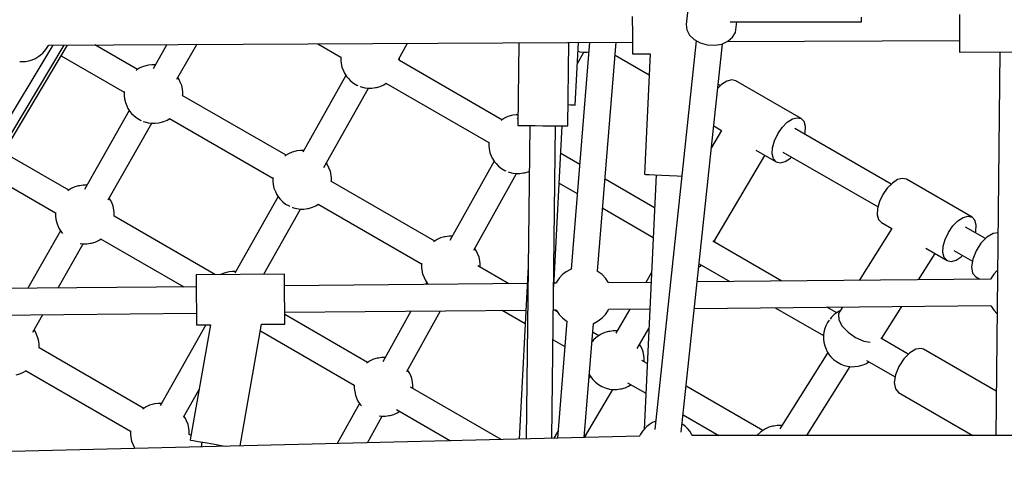
# Model space of a CAD drawing. Units: millimetres. Extents: x 146 to 19693, y -3384 to 19137.
# Drawn here: x 8156 to 8825, y 7064 to 7362 of the extents above; entities that cross this region are included whole.
import ezdxf

# ---------------------------------------------------------------- set-up
doc = ezdxf.new("R2010")
doc.units = ezdxf.units.MM
doc.layers.add('PV-F2E3A', color=7, linetype='Continuous')

# ---------------------------------------------------------------- blocks, each defined once
blk = doc.blocks.new('*U2')
at = {"layer": 'PV-F2E3A'}
for p, q in [((-22017.43, 31497.98), (-22021.79, 31457.02)), ((-22058.39, 31462.49), (-22058.37, 31458.39)), ((-21902.71, 31459.52), (-21902.71, 31461.94)), ((-21902.71, 31458.69), (-21902.71, 31459.52)), ((-21836.12, 31463.67), (-21836.09, 31459.57)), ((-21836.09, 31459.57), (-21836.07, 31455.17)), ((-22058.37, 31458.39), (-22058.35, 31453.99)), ((-22058.35, 31453.99), (-22058.33, 31449.59)), ((-22021.79, 31457.02), (-22021.43, 31453.32)), ((-22021.43, 31453.32), (-22019.59, 31449.78)), ((-21991.91, 31458.7), (-21902.71, 31458.69)), ((-21988.37, 31451.61), (-21987.98, 31453.42)), ((-21987.98, 31453.42), (-21987.42, 31458.7)), ((-21836.07, 31455.17), (-21836.05, 31450.77)), ((-22058.33, 31449.59), (-22058.3, 31445.49)), ((-22058.3, 31445.49), (-22058.29, 31441.97)), ((-22014.93, 31445.89), (-22043.06, 31181.67)), ((-22019.59, 31449.78), (-22016.45, 31446.73)), ((-22016.45, 31446.73), (-22012.28, 31444.43)), ((-21997.57, 31443.67), (-21993.39, 31445.54)), ((-21993.84, 31445.33), (-21836.02, 31446.17)), ((-21993.39, 31445.54), (-21990.22, 31448.26)), ((-21990.22, 31448.26), (-21988.37, 31451.61)), ((-21836.05, 31450.77), (-21836.03, 31446.67)), ((-21836.03, 31446.67), (-21836.01, 31443.15)), ((-22620.84, 31163.21), (-22451.81, 31442.91)), ((-22611.35, 31163.44), (-22444.5, 31442.95)), ((-22540.07, 31278.48), (-22442.26, 31442.96)), ((-22459.02, 31437.4), (-22456.84, 31439.88)), ((-22456.84, 31439.88), (-22455.1, 31442.69)), ((-22455.1, 31442.69), (-22455.02, 31442.89)), ((-22455.02, 31442.89), (-22058.3, 31444.99)), ((-22394.62, 31426.34), (-22423.58, 31443.06)), ((-22374.64, 31443.32), (-22384.06, 31426.77)), ((-22367.87, 31419.72), (-22354.38, 31443.43)), ((-22272.14, 31443.86), (-22256.44, 31434.8)), ((-22217.25, 31433.24), (-22211.1, 31444.18)), ((-22135.56, 31444.58), (-22136.22, 31388.35)), ((-22102.22, 31387.96), (-22101.56, 31444.76)), ((-22087.4, 31444.84), (-22099.91, 31290.6)), ((-22097.19, 31402.21), (-22094.93, 31444.8)), ((-22095.25, 31438.79), (-22094, 31438.48)), ((-22081.97, 31289.16), (-22069.33, 31444.94)), ((-22058.29, 31441.97), (-22058.27, 31439.27)), ((-22058.27, 31439.27), (-22058.26, 31437.57)), ((-22025.16, 31179.77), (-21997.04, 31443.91)), ((-22012.28, 31444.43), (-22007.46, 31443.1)), ((-22007.46, 31443.1), (-22002.4, 31442.83)), ((-22002.4, 31442.83), (-21997.57, 31443.67)), ((-21836.01, 31443.15), (-21835.99, 31440.45)), ((-21835.99, 31440.45), (-21835.98, 31438.75)), ((-21835.98, 31438.75), (-21835.98, 31438.17)), ((-22470.79, 31431.91), (-22467.55, 31432.53)), ((-22467.55, 31432.53), (-22464.45, 31433.67)), ((-22464.45, 31433.67), (-22461.58, 31435.31)), ((-22461.58, 31435.31), (-22459.02, 31437.4)), ((-22446.58, 31435.7), (-22403.59, 31410.88)), ((-22256.44, 31434.96), (-22256.48, 31432.47)), ((-22256.48, 31432.47), (-22256.19, 31430.4)), ((-22146.97, 31392.24), (-22216.65, 31432.47)), ((-22216.61, 31432.45), (-22216.58, 31434.42)), ((-22095.7, 31430.46), (-22091.42, 31438.18)), ((-22094, 31438.48), (-22091.59, 31438.18)), ((-22091.59, 31438.18), (-22089.17, 31438.19)), ((-22089.17, 31438.19), (-22087.92, 31438.36)), ((-22070.05, 31436.06), (-22046.87, 31422.68)), ((-22058.26, 31437.57), (-22058.26, 31436.99)), ((-22058.26, 31436.99), (-22046.19, 31437.06)), ((-22046.19, 31437.06), (-22050.11, 31355.08)), ((-21835.98, 31438.17), (-21775.98, 31438.49)), ((-21808.56, 31438.32), (-21811.38, 31177.58)), ((-22474.66, 31431.91), (-22474.1, 31431.83)), ((-22474.1, 31431.83), (-22470.79, 31431.91)), ((-22394.97, 31426.11), (-22395.49, 31425.75)), ((-22392.92, 31427.43), (-22394.97, 31426.11)), ((-22390.6, 31428.46), (-22392.92, 31427.43)), ((-22388.06, 31429.16), (-22390.6, 31428.46)), ((-22387.22, 31429.3), (-22388.06, 31429.16)), ((-22384.87, 31429.63), (-22387.22, 31429.3)), ((-22382.45, 31429.64), (-22384.87, 31429.63)), ((-22382.43, 31429.64), (-22382.45, 31429.64)), ((-22256.19, 31430.4), (-22255.7, 31427.94)), ((-22255.7, 31427.94), (-22254.7, 31425.55)), ((-22254.7, 31425.55), (-22253.96, 31423.84)), ((-22366.25, 31419.49), (-22367.19, 31420.92)), ((-22365.51, 31417.78), (-22366.25, 31419.49)), ((-22252.94, 31422.28), (-22282.2, 31370.14)), ((-22253.96, 31423.84), (-22252.56, 31421.7)), ((-22252.56, 31421.7), (-22251.46, 31420.44)), ((-22251.46, 31420.44), (-22249.79, 31418.66)), ((-22249.79, 31418.66), (-22247.79, 31417.1)), ((-21990.86, 31419.34), (-21994.18, 31418.46)), ((-21988.11, 31418.71), (-21990.86, 31419.34)), ((-21943.54, 31392.97), (-21988.11, 31418.71)), ((-22364.5, 31415.38), (-22365.51, 31417.78)), ((-22364.01, 31412.92), (-22364.5, 31415.38)), ((-22363.73, 31410.85), (-22364.01, 31412.92)), ((-22267.93, 31359.8), (-22237.68, 31413.69)), ((-22247.79, 31417.1), (-22245.5, 31415.8)), ((-22245.5, 31415.8), (-22244.9, 31415.54)), ((-22243.29, 31414.89), (-22242.51, 31414.58)), ((-22242.51, 31414.58), (-22240.17, 31413.98)), ((-22240.17, 31413.98), (-22237.76, 31413.69)), ((-22237.76, 31413.69), (-22235.34, 31413.7)), ((-22235.34, 31413.7), (-22232.98, 31414.02)), ((-22232.98, 31414.02), (-22232.14, 31414.16)), ((-22232.14, 31414.16), (-22229.61, 31414.87)), ((-22229.61, 31414.87), (-22227.28, 31415.9)), ((-22227.28, 31415.9), (-22225.59, 31416.99)), ((-22225.91, 31417.17), (-22155.95, 31376.78)), ((-21997.73, 31416.17), (-22000.27, 31413.61)), ((-21998.5, 31415.4), (-21999.98, 31416.26)), ((-21994.18, 31418.46), (-21997.73, 31416.17)), ((-22403.59, 31411.08), (-22403.63, 31408.55)), ((-22403.63, 31408.55), (-22403.34, 31406.48)), ((-22403.56, 31411.32), (-22403.59, 31411.08)), ((-22403.34, 31406.48), (-22402.85, 31404.02)), ((-22293.63, 31368.03), (-22364.17, 31408.76)), ((-22363.76, 31408.52), (-22363.73, 31410.85)), ((-22402.85, 31404.02), (-22401.85, 31401.63)), ((-22401.85, 31401.63), (-22401.11, 31399.92)), ((-22401.11, 31399.92), (-22399.71, 31397.78)), ((-22102.05, 31402.47), (-22100.44, 31402.38)), ((-22100.44, 31402.38), (-22098.03, 31402.26)), ((-22098.03, 31402.26), (-22097.19, 31402.21)), ((-22400.17, 31398.48), (-22430.72, 31344.83)), ((-22399.71, 31397.78), (-22398.61, 31396.52)), ((-22398.61, 31396.52), (-22396.94, 31394.74)), ((-22396.94, 31394.74), (-22394.94, 31393.18)), ((-22394.94, 31393.18), (-22392.64, 31391.88)), ((-22392.64, 31391.88), (-22392.07, 31391.63)), ((-22376.76, 31390.95), (-22374.43, 31391.98)), ((-22374.43, 31391.98), (-22372.74, 31393.07)), ((-22372.79, 31393.1), (-22302.6, 31352.57)), ((-22147.33, 31392.01), (-22147.7, 31391.75)), ((-22145.28, 31393.33), (-22147.33, 31392.01)), ((-22142.95, 31394.36), (-22145.28, 31393.33)), ((-22140.42, 31395.07), (-22142.95, 31394.36)), ((-22139.58, 31395.2), (-22140.42, 31395.07)), ((-22137.22, 31395.53), (-22139.58, 31395.2)), ((-22136.13, 31395.53), (-22137.22, 31395.53)), ((-22136.16, 31393.4), (-22136.61, 31392.59)), ((-21953.16, 31390.44), (-21949.61, 31392.73)), ((-21949.61, 31392.73), (-21946.29, 31393.6)), ((-21946.29, 31393.6), (-21943.54, 31392.97)), ((-21941.61, 31390.9), (-21943.54, 31392.97)), ((-22414.52, 31337.78), (-22384.92, 31389.77)), ((-22390.69, 31391.07), (-22389.66, 31390.66)), ((-22389.66, 31390.66), (-22387.32, 31390.06)), ((-22387.32, 31390.06), (-22384.9, 31389.77)), ((-22384.9, 31389.77), (-22382.49, 31389.78)), ((-22382.49, 31389.78), (-22380.13, 31390.1)), ((-22380.13, 31390.1), (-22379.29, 31390.24)), ((-22379.29, 31390.24), (-22376.76, 31390.95)), ((-22136.22, 31388.35), (-22135.39, 31388.34)), ((-22135.39, 31388.34), (-22132.97, 31388.32)), ((-22132.97, 31388.32), (-22129.21, 31388.27)), ((-22127.94, 31388.26), (-22130.42, 31175.22)), ((-22129.21, 31388.27), (-22124.47, 31388.22)), ((-22124.47, 31388.22), (-22119.22, 31388.16)), ((-22119.22, 31388.16), (-22113.97, 31388.09)), ((-22113.97, 31388.09), (-22109.23, 31388.04)), ((-22112.96, 31175.65), (-22110.49, 31388.05)), ((-22111.76, 31278.66), (-22105.96, 31388)), ((-22109.23, 31388.04), (-22105.47, 31388)), ((-22105.47, 31388), (-22103.05, 31387.97)), ((-22103.05, 31387.97), (-22102.22, 31387.96)), ((-22002.99, 31388.04), (-21997.69, 31384.98)), ((-21959.6, 31382.62), (-21956.61, 31386.95)), ((-21956.61, 31386.95), (-21953.16, 31390.44)), ((-21882.46, 31348.4), (-21948.03, 31386.26)), ((-21940.71, 31387.59), (-21941.61, 31390.9)), ((-21940.92, 31383.37), (-21940.71, 31387.59)), ((-21997.68, 31384.99), (-22004.55, 31373.35)), ((-21961.86, 31377.86), (-21959.6, 31382.62)), ((-21941.21, 31382.32), (-21940.92, 31383.37)), ((-22155.95, 31376.94), (-22155.98, 31374.45)), ((-22155.98, 31374.45), (-22155.7, 31372.38)), ((-22155.7, 31372.38), (-22155.21, 31369.92)), ((-21963.36, 31368.91), (-21963.15, 31373.13)), ((-21963.15, 31373.13), (-21961.86, 31377.86)), ((-22441.27, 31344.39), (-22485.64, 31370.01)), ((-22293.99, 31367.8), (-22294.5, 31367.44)), ((-22291.94, 31369.12), (-22293.99, 31367.8)), ((-22289.61, 31370.15), (-22291.94, 31369.12)), ((-22287.07, 31370.86), (-22289.61, 31370.15)), ((-22286.24, 31371), (-22287.07, 31370.86)), ((-22283.88, 31371.32), (-22286.24, 31371)), ((-22281.54, 31371.33), (-22283.88, 31371.32)), ((-22155.21, 31369.92), (-22154.21, 31367.53)), ((-22154.21, 31367.53), (-22153.47, 31365.82)), ((-22153.47, 31365.82), (-22152.06, 31363.68)), ((-22094.14, 31361.75), (-22106.96, 31369.15)), ((-22002.98, 31309.12), (-21968.24, 31367.98)), ((-21974.5, 31371.59), (-21960.54, 31363.53)), ((-21962.46, 31365.6), (-21963.36, 31368.91)), ((-21960.54, 31363.53), (-21962.46, 31365.6)), ((-21956.05, 31370.24), (-21891.4, 31332.92)), ((-21954.46, 31363.77), (-21950.91, 31366.06)), ((-21950.91, 31366.06), (-21950.15, 31366.84)), ((-22265.26, 31361.18), (-22266.28, 31362.74)), ((-22264.52, 31359.47), (-22265.26, 31361.18)), ((-22263.52, 31357.08), (-22264.52, 31359.47)), ((-22152.36, 31364.13), (-22182.27, 31310.08)), ((-22152.06, 31363.68), (-22150.97, 31362.42)), ((-22150.97, 31362.42), (-22149.3, 31360.64)), ((-22149.3, 31360.64), (-22147.29, 31359.08)), ((-22147.29, 31359.08), (-22145, 31357.78)), ((-21960.54, 31363.53), (-21957.78, 31362.9)), ((-21957.78, 31362.9), (-21954.46, 31363.77)), ((-22494.77, 31354.64), (-22450.25, 31328.94)), ((-22302.6, 31352.78), (-22302.64, 31350.24)), ((-22302.57, 31353.01), (-22302.6, 31352.78)), ((-22263.03, 31354.62), (-22263.52, 31357.08)), ((-22262.74, 31352.55), (-22263.03, 31354.62)), ((-22262.77, 31350.22), (-22262.74, 31352.55)), ((-22166, 31303.43), (-22137.09, 31355.67)), ((-22145, 31357.78), (-22144.42, 31357.53)), ((-22142.76, 31356.86), (-22142.01, 31356.56)), ((-22142.01, 31356.56), (-22139.67, 31355.96)), ((-22139.67, 31355.96), (-22137.26, 31355.67)), ((-22137.26, 31355.67), (-22134.84, 31355.68)), ((-22134.84, 31355.68), (-22132.49, 31356)), ((-22132.49, 31356), (-22131.65, 31356.14)), ((-22131.65, 31356.14), (-22129.11, 31356.85)), ((-22129.11, 31356.85), (-22128.31, 31357.2)), ((-22043.19, 31332.33), (-22076.89, 31351.79)), ((-22042.12, 31354.7), (-22050.4, 31181.68)), ((-22050.11, 31355.08), (-22049.28, 31355.04)), ((-22049.28, 31355.04), (-22046.87, 31354.92)), ((-22046.87, 31354.92), (-22043.11, 31354.74)), ((-22043.11, 31354.74), (-22038.38, 31354.52)), ((-22038.38, 31354.52), (-22033.13, 31354.27)), ((-22033.13, 31354.27), (-22027.88, 31354.02)), ((-22027.88, 31354.02), (-22024.73, 31353.86)), ((-21874.82, 31352.34), (-21878.14, 31351.47)), ((-21872.07, 31351.71), (-21874.82, 31352.34)), ((-21827.49, 31325.97), (-21872.07, 31351.71)), ((-22439.58, 31345.49), (-22441.63, 31344.16)), ((-22437.25, 31346.51), (-22439.58, 31345.49)), ((-22434.72, 31347.22), (-22437.25, 31346.51)), ((-22433.88, 31347.36), (-22434.72, 31347.22)), ((-22431.52, 31347.68), (-22433.88, 31347.36)), ((-22429.1, 31347.69), (-22431.52, 31347.68)), ((-22429.08, 31347.69), (-22429.1, 31347.69)), ((-22302.64, 31350.24), (-22302.35, 31348.18)), ((-22302.35, 31348.18), (-22301.86, 31345.71)), ((-22301.86, 31345.71), (-22300.86, 31343.32)), ((-22192.64, 31309.73), (-22263.18, 31350.45)), ((-22108.03, 31349.1), (-22095.74, 31342.01)), ((-21885.14, 31345.69), (-21888.13, 31341.36)), ((-21881.69, 31349.17), (-21885.14, 31345.69)), ((-21878.14, 31351.47), (-21881.69, 31349.17)), ((-22441.63, 31344.16), (-22442.01, 31343.9)), ((-22412.9, 31337.54), (-22413.84, 31338.98)), ((-22299.1, 31340.05), (-22328.36, 31287.92)), ((-22300.86, 31343.32), (-22300.12, 31341.61)), ((-22300.12, 31341.61), (-22298.72, 31339.48)), ((-22298.72, 31339.48), (-22297.62, 31338.22)), ((-21888.13, 31341.36), (-21890.39, 31336.59)), ((-22412.16, 31335.83), (-22412.9, 31337.54)), ((-22411.16, 31333.44), (-22412.16, 31335.83)), ((-22410.67, 31330.98), (-22411.16, 31333.44)), ((-22297.62, 31338.22), (-22295.95, 31336.44)), ((-22295.95, 31336.44), (-22293.95, 31334.87)), ((-22293.95, 31334.87), (-22291.66, 31333.57)), ((-22291.66, 31333.57), (-22291.06, 31333.31)), ((-22289.45, 31332.66), (-22288.67, 31332.35)), ((-22288.67, 31332.35), (-22286.33, 31331.76)), ((-22286.33, 31331.76), (-22283.92, 31331.46)), ((-22281.5, 31331.47), (-22279.14, 31331.79)), ((-22279.14, 31331.79), (-22278.31, 31331.93)), ((-22278.31, 31331.93), (-22275.77, 31332.64)), ((-22275.77, 31332.64), (-22273.44, 31333.67)), ((-22273.44, 31333.67), (-22271.75, 31334.76)), ((-22271.8, 31334.79), (-22201.62, 31294.27)), ((-22078.49, 31332.05), (-22044.15, 31312.22)), ((-21891.68, 31331.87), (-21891.89, 31327.64)), ((-21890.39, 31336.59), (-21891.68, 31331.87)), ((-22450.24, 31329.11), (-22450.28, 31326.61)), ((-22450.28, 31326.61), (-22449.99, 31324.54)), ((-22410.38, 31328.91), (-22410.67, 31330.98)), ((-22341.55, 31286.82), (-22410.46, 31326.61)), ((-22410.42, 31326.58), (-22410.38, 31328.91)), ((-22308.73, 31287.13), (-22283.84, 31331.46)), ((-22283.92, 31331.46), (-22281.5, 31331.47)), ((-21891.89, 31327.64), (-21890.99, 31324.33)), ((-21837.12, 31323.44), (-21833.56, 31325.73)), ((-21833.56, 31325.73), (-21830.25, 31326.6)), ((-21830.25, 31326.6), (-21827.49, 31325.97)), ((-21825.57, 31323.9), (-21827.49, 31325.97)), ((-22449.99, 31324.54), (-22449.5, 31322.08)), ((-22449.5, 31322.08), (-22448.5, 31319.68)), ((-22448.5, 31319.68), (-22447.76, 31317.97)), ((-21890.99, 31324.33), (-21889.07, 31322.26)), ((-21889.07, 31322.26), (-21882.02, 31318.2)), ((-21843.56, 31315.62), (-21840.56, 31319.96)), ((-21840.56, 31319.96), (-21837.12, 31323.44)), ((-21818.38, 31311.41), (-21831.98, 31319.26)), ((-21824.67, 31320.6), (-21825.57, 31323.9)), ((-21824.87, 31316.37), (-21824.67, 31320.6)), ((-22446.88, 31316.63), (-22469.13, 31277.62)), ((-22447.76, 31317.97), (-22446.36, 31315.84)), ((-22446.36, 31315.84), (-22445.47, 31314.82)), ((-22188.62, 31311.85), (-22190.95, 31310.82)), ((-22186.08, 31312.55), (-22188.62, 31311.85)), ((-22185.25, 31312.69), (-22186.08, 31312.55)), ((-22182.89, 31313.01), (-22185.25, 31312.69)), ((-22180.64, 31313.03), (-22182.89, 31313.01)), ((-21882.06, 31318.22), (-21904.23, 31282.94)), ((-21845.82, 31310.86), (-21843.56, 31315.62)), ((-21825.16, 31315.32), (-21824.87, 31316.37)), ((-21817.44, 31312.37), (-21821.48, 31308.24)), ((-21813.28, 31314.83), (-21817.44, 31312.37)), ((-21809.89, 31315.25), (-21813.28, 31314.83)), ((-22448.6, 31277.81), (-22431.49, 31307.82)), ((-22433.6, 31308.07), (-22431.56, 31307.82)), ((-22431.56, 31307.82), (-22429.14, 31307.84)), ((-22429.14, 31307.84), (-22426.79, 31308.16)), ((-22426.79, 31308.16), (-22425.95, 31308.3)), ((-22425.95, 31308.3), (-22423.41, 31309)), ((-22423.41, 31309), (-22421.08, 31310.03)), ((-22421.08, 31310.03), (-22419.39, 31311.12)), ((-22419.71, 31311.31), (-22363.09, 31278.62)), ((-22193, 31309.49), (-22193.51, 31309.13)), ((-22190.95, 31310.82), (-22193, 31309.49)), ((-21956.79, 31282.45), (-22003.7, 31309.53)), ((-22002.34, 31308.75), (-22002.32, 31310.25)), ((-21847.32, 31301.91), (-21847.11, 31306.13)), ((-21847.11, 31306.13), (-21845.82, 31310.86)), ((-21821.48, 31308.24), (-21824.84, 31303)), ((-22164.27, 31302.88), (-22165.38, 31304.56)), ((-22163.53, 31301.17), (-22164.27, 31302.88)), ((-22162.53, 31298.77), (-22163.53, 31301.17)), ((-22162.04, 31296.31), (-22162.53, 31298.77)), ((-21863.83, 31283.33), (-21852.6, 31301.21)), ((-21858.85, 31304.82), (-21844.49, 31296.53)), ((-21846.41, 31298.6), (-21847.32, 31301.91)), ((-21844.49, 31296.53), (-21846.41, 31298.6)), ((-21840, 31303.24), (-21827.31, 31295.92)), ((-21838.42, 31296.77), (-21834.87, 31299.06)), ((-21834.87, 31299.06), (-21834.1, 31299.84)), ((-21824.84, 31303), (-21827.09, 31297.36)), ((-22201.61, 31294.47), (-22201.65, 31291.94)), ((-22201.65, 31291.94), (-22201.36, 31289.87)), ((-22201.58, 31294.71), (-22201.61, 31294.47)), ((-22142.32, 31280.7), (-22163.42, 31292.88)), ((-22161.75, 31294.24), (-22162.04, 31296.31)), ((-22161.79, 31291.94), (-22161.75, 31294.24)), ((-22129.06, 31292.42), (-22135.29, 31175.1)), ((-22013.2, 31292.1), (-22013.01, 31292.19)), ((-22013.01, 31292.19), (-22011.33, 31293.27)), ((-22012.97, 31294.22), (-21992.01, 31282.12)), ((-21844.49, 31296.53), (-21841.74, 31295.9)), ((-21841.74, 31295.9), (-21838.42, 31296.77)), ((-21827.09, 31297.36), (-21827.9, 31292.08)), ((-21827.9, 31292.08), (-21827.18, 31287.86)), ((-22294.8, 31287.26), (-22354.79, 31286.69)), ((-22354.79, 31286.69), (-22354.79, 31286.12)), ((-22354.79, 31286.12), (-22354.77, 31284.42)), ((-22338.1, 31286.89), (-22338.16, 31286.85)), ((-22335.77, 31287.92), (-22338.1, 31286.89)), ((-22333.23, 31288.63), (-22335.77, 31287.92)), ((-22332.4, 31288.77), (-22333.23, 31288.63)), ((-22330.04, 31289.09), (-22332.4, 31288.77)), ((-22327.7, 31289.1), (-22330.04, 31289.09)), ((-22294.79, 31286.68), (-22294.8, 31287.26)), ((-22294.78, 31284.98), (-22294.79, 31286.68)), ((-22294.75, 31282.28), (-22294.78, 31284.98)), ((-22201.36, 31289.87), (-22200.87, 31287.41)), ((-22200.87, 31287.41), (-22199.87, 31285.01)), ((-22199.87, 31285.01), (-22199.13, 31283.3)), ((-22105.88, 31286.9), (-22108.11, 31284.51)), ((-22103.28, 31288.89), (-22105.88, 31286.9)), ((-22100.38, 31290.44), (-22103.28, 31288.89)), ((-22099.5, 31290.74), (-22100.38, 31290.44)), ((-22081.48, 31288.89), (-22082.3, 31289.33)), ((-22078.88, 31286.9), (-22081.48, 31288.89)), ((-22076.65, 31284.51), (-22078.88, 31286.9)), ((-22045.29, 31288.37), (-22049.3, 31281.58)), ((-21827.18, 31287.86), (-21825.02, 31285.29)), ((-21825.02, 31285.29), (-21822.3, 31283.72)), ((-21812.77, 31287.3), (-21814.57, 31284.58)), ((-21810.54, 31289.69), (-21812.77, 31287.3)), ((-21810.17, 31289.98), (-21810.54, 31289.69)), ((-22354.72, 31278.69), (-22539.17, 31276.96)), ((-22354.77, 31284.42), (-22354.75, 31281.72)), ((-22354.75, 31281.72), (-22354.71, 31278.19)), ((-22354.71, 31278.19), (-22354.68, 31274.09)), ((-22294.72, 31278.76), (-22294.75, 31282.28)), ((-22129.68, 31280.82), (-22294.72, 31279.26)), ((-22294.68, 31274.66), (-22294.72, 31278.76)), ((-22199.13, 31283.3), (-22197.73, 31281.17)), ((-22198.03, 31281.62), (-22198.83, 31280.17)), ((-22197.73, 31281.17), (-22196.87, 31280.18)), ((-22110.25, 31281), (-22111.64, 31280.99)), ((-22109.91, 31281.8), (-22110.26, 31281)), ((-22108.11, 31284.51), (-22109.91, 31281.8)), ((-22074.85, 31281.8), (-22076.65, 31284.51)), ((-22074.64, 31281.34), (-22074.85, 31281.8)), ((-22045.61, 31281.61), (-22074.65, 31281.34)), ((-21814.92, 31283.79), (-22014.29, 31281.91)), ((-21814.57, 31284.58), (-21814.93, 31283.79)), ((-22354.68, 31274.09), (-22354.63, 31269.7)), ((-22294.64, 31270.26), (-22294.68, 31274.66)), ((-22354.63, 31269.7), (-22354.59, 31265.3)), ((-22354.59, 31265.3), (-22354.55, 31261.2)), ((-22294.6, 31265.86), (-22294.64, 31270.26)), ((-22294.56, 31261.76), (-22294.6, 31265.86)), ((-22016.2, 31263.89), (-21814.78, 31265.79)), ((-21919.41, 31260.87), (-21926.11, 31264.74)), ((-21915.61, 31264.84), (-21917.6, 31261.66)), ((-21888.81, 31243.57), (-21875.21, 31265.22)), ((-21814.79, 31265.82), (-21814.57, 31265.33)), ((-21814.57, 31265.33), (-21812.77, 31262.61)), ((-22539.01, 31258.96), (-22354.55, 31260.7)), ((-22465.74, 31247.75), (-22458.92, 31259.71)), ((-22354.55, 31261.2), (-22354.52, 31257.67)), ((-22294.52, 31258.24), (-22294.56, 31261.76)), ((-22294.55, 31261.26), (-22130.63, 31262.81)), ((-22238.3, 31227.21), (-22294.54, 31259.68)), ((-22294.5, 31255.54), (-22294.52, 31258.24)), ((-22208.85, 31262.07), (-22227.94, 31227.57)), ((-22211.67, 31220.92), (-22188.79, 31262.26)), ((-22146.9, 31262.65), (-22131.12, 31253.55)), ((-22111.95, 31262.98), (-22110.11, 31263)), ((-22109.31, 31261.64), (-22111.65, 31262.99)), ((-22110.13, 31263.03), (-22109.91, 31262.54)), ((-22109.91, 31262.54), (-22108.11, 31259.82)), ((-22108.11, 31259.82), (-22105.88, 31257.44)), ((-22078.88, 31257.44), (-22076.65, 31259.82)), ((-22076.65, 31259.82), (-22074.85, 31262.54)), ((-22074.85, 31262.54), (-22074.47, 31263.38)), ((-22074.49, 31263.34), (-22046.48, 31263.6)), ((-22059.99, 31263.47), (-22069.67, 31247.07)), ((-21961.33, 31264.4), (-21928.39, 31245.39)), ((-21921.14, 31259.67), (-21923.02, 31257.94)), ((-21919.78, 31260.63), (-21921.14, 31259.67)), ((-21917.73, 31261.95), (-21919.78, 31260.63)), ((-21917.6, 31261.66), (-21918.25, 31260.09)), ((-21918.25, 31260.09), (-21918, 31256.25)), ((-21917.3, 31262.14), (-21917.73, 31261.95)), ((-21812.77, 31262.61), (-21810.54, 31260.22)), ((-21810.54, 31260.22), (-21810.49, 31260.18)), ((-22348.28, 31252.75), (-22379.25, 31197.73)), ((-22344.92, 31252.79), (-22358.71, 31174.44)), ((-22354.52, 31257.67), (-22354.5, 31254.97)), ((-22354.5, 31254.97), (-22354.48, 31253.28)), ((-22354.48, 31253.28), (-22354.47, 31252.7)), ((-22354.47, 31252.7), (-22344.92, 31252.79)), ((-22324.89, 31170.46), (-22310.34, 31253.11)), ((-22310.34, 31253.11), (-22294.48, 31253.26)), ((-22294.48, 31253.84), (-22294.5, 31255.54)), ((-22294.48, 31253.26), (-22294.48, 31253.84)), ((-22102.78, 31255.2), (-22109.23, 31175.74)), ((-22105.88, 31257.44), (-22103.28, 31255.44)), ((-22103.28, 31255.44), (-22102.79, 31255.18)), ((-22091.14, 31176.19), (-22084.84, 31253.75)), ((-22084.84, 31253.74), (-22084.37, 31253.9)), ((-22084.37, 31253.9), (-22081.48, 31255.44)), ((-22081.48, 31255.44), (-22078.88, 31257.44)), ((-21926.78, 31252.11), (-21927.56, 31250.17)), ((-21925.71, 31254.38), (-21926.78, 31252.11)), ((-21924.53, 31255.96), (-21925.71, 31254.38)), ((-21923.02, 31257.94), (-21924.01, 31256.65)), ((-21918, 31256.25), (-21915.75, 31251.91)), ((-21915.75, 31251.91), (-21911.81, 31247.67)), ((-22463.96, 31247.98), (-22464.84, 31249.32)), ((-22463.22, 31246.27), (-22463.96, 31247.98)), ((-22462.22, 31243.87), (-22463.22, 31246.27)), ((-22311.13, 31248.62), (-22247.28, 31211.76)), ((-22081.11, 31245.36), (-22085.33, 31247.79)), ((-22081.49, 31245.11), (-22082.85, 31244.16)), ((-22079.44, 31246.44), (-22081.49, 31245.11)), ((-22077.11, 31247.47), (-22079.44, 31246.44)), ((-22074.57, 31248.17), (-22077.11, 31247.47)), ((-22073.74, 31248.31), (-22074.57, 31248.17)), ((-22071.38, 31248.63), (-22073.74, 31248.31)), ((-22068.96, 31248.65), (-22071.38, 31248.63)), ((-22068.75, 31248.62), (-22068.96, 31248.65)), ((-22055.14, 31236.73), (-22047.11, 31250.33)), ((-21928.39, 31245.61), (-21928.43, 31243.07)), ((-21928.13, 31247.71), (-21928.39, 31245.61)), ((-21927.56, 31250.17), (-21928.13, 31247.71)), ((-21911.81, 31247.67), (-21906.7, 31244.1)), ((-22461.73, 31241.41), (-22462.22, 31243.87)), ((-22461.44, 31239.34), (-22461.73, 31241.41)), ((-22461.48, 31237.01), (-22461.44, 31239.34)), ((-22112.18, 31242.61), (-22104.18, 31237.99)), ((-22084.73, 31242.43), (-22085.68, 31241.19)), ((-22082.85, 31244.16), (-22084.73, 31242.43)), ((-22052.76, 31238.5), (-22053.46, 31239.57)), ((-22052.02, 31236.79), (-22052.76, 31238.5)), ((-21928.43, 31243.07), (-21928.14, 31241.01)), ((-21928.14, 31241.01), (-21927.65, 31238.54)), ((-21927.65, 31238.54), (-21926.65, 31236.15)), ((-21906.7, 31244.1), (-21901.13, 31241.68)), ((-21901.13, 31241.68), (-21896.73, 31240.9)), ((-21870.84, 31232.83), (-21889.62, 31243.67)), ((-21889.08, 31243.36), (-21888.81, 31243.57)), ((-21888.56, 31243.06), (-21888.55, 31243.99)), ((-22390.36, 31195.95), (-22461.52, 31237.04)), ((-22051.02, 31234.39), (-22052.02, 31236.79)), ((-22050.53, 31231.93), (-22051.02, 31234.39)), ((-22050.24, 31229.86), (-22050.53, 31231.93)), ((-21925.56, 31233.91), (-21958.1, 31182.12)), ((-21926.65, 31236.15), (-21925.91, 31234.44)), ((-21925.91, 31234.44), (-21924.51, 31232.31)), ((-21924.51, 31232.31), (-21923.41, 31231.05)), ((-21869.91, 31233.78), (-21873.94, 31229.66)), ((-21865.75, 31236.24), (-21869.91, 31233.78)), ((-21862.03, 31236.7), (-21865.75, 31236.24)), ((-21860.49, 31236.15), (-21862.03, 31236.7)), ((-21811.06, 31207.61), (-21860.49, 31236.15)), ((-22238.66, 31226.98), (-22239.04, 31226.72)), ((-22236.61, 31228.3), (-22238.66, 31226.98)), ((-22234.29, 31229.33), (-22236.61, 31228.3)), ((-22231.75, 31230.04), (-22234.29, 31229.33)), ((-22230.91, 31230.18), (-22231.75, 31230.04)), ((-22228.56, 31230.5), (-22230.91, 31230.18)), ((-22226.31, 31230.51), (-22228.56, 31230.5)), ((-22048.26, 31226.39), (-22051.91, 31228.5)), ((-22050.28, 31227.56), (-22050.24, 31229.86)), ((-21923.41, 31231.05), (-21921.74, 31229.26)), ((-21921.74, 31229.26), (-21919.74, 31227.7)), ((-21919.74, 31227.7), (-21917.45, 31226.4)), ((-21917.45, 31226.4), (-21916.67, 31226.06)), ((-21916.67, 31226.06), (-21914.46, 31225.18)), ((-21914.46, 31225.18), (-21912.12, 31224.59)), ((-21912.12, 31224.59), (-21909.71, 31224.29)), ((-21907.29, 31224.3), (-21904.93, 31224.62)), ((-21904.93, 31224.62), (-21904.1, 31224.76)), ((-21904.1, 31224.76), (-21901.56, 31225.47)), ((-21901.56, 31225.47), (-21899.23, 31226.5)), ((-21899.24, 31228.56), (-21879.78, 31217.32)), ((-21899.23, 31226.5), (-21897.55, 31227.58)), ((-21873.94, 31229.66), (-21877.31, 31224.42)), ((-22477.01, 31218.73), (-22474.47, 31219.44)), ((-22474.47, 31219.44), (-22472.15, 31220.46)), ((-22472.15, 31220.46), (-22470.46, 31221.56)), ((-22470.77, 31221.74), (-22399.34, 31180.5)), ((-22209.94, 31220.36), (-22211.04, 31222.05)), ((-22209.2, 31218.65), (-22209.94, 31220.36)), ((-22208.19, 31216.26), (-22209.2, 31218.65)), ((-22087.66, 31219.01), (-22087.62, 31218.92)), ((-22087.62, 31218.92), (-22086.22, 31216.79)), ((-21939.76, 31177.58), (-21910.36, 31224.37)), ((-21909.71, 31224.29), (-21907.29, 31224.3)), ((-21879.55, 31218.77), (-21880.37, 31213.49)), ((-21877.31, 31224.42), (-21879.55, 31218.77)), ((-22247.28, 31211.93), (-22247.32, 31209.43)), ((-22207.7, 31213.8), (-22208.19, 31216.26)), ((-22207.42, 31211.73), (-22207.7, 31213.8)), ((-22207.45, 31209.43), (-22207.42, 31211.73)), ((-22086.92, 31217.85), (-22087.89, 31216.2)), ((-22086.22, 31216.79), (-22085.12, 31215.53)), ((-22085.12, 31215.53), (-22083.45, 31213.75)), ((-22083.45, 31213.75), (-22081.45, 31212.19)), ((-22081.45, 31212.19), (-22079.16, 31210.89)), ((-22061.59, 31213.4), (-22049.22, 31206.26)), ((-22060.94, 31210.98), (-22059.27, 31212.06)), ((-21880.37, 31213.49), (-21879.65, 31209.28)), ((-22363.3, 31189.85), (-22352.67, 31208.74)), ((-22247.32, 31209.43), (-22247.03, 31207.36)), ((-22247.03, 31207.36), (-22246.54, 31204.9)), ((-22246.54, 31204.9), (-22245.54, 31202.5)), ((-22147.48, 31174.81), (-22209.01, 31210.33)), ((-22090.88, 31176.19), (-22071.63, 31208.8)), ((-22079.16, 31210.89), (-22078.38, 31210.55)), ((-22078.38, 31210.55), (-22076.17, 31209.67)), ((-22076.17, 31209.67), (-22073.83, 31209.07)), ((-22073.83, 31209.07), (-22071.42, 31208.77)), ((-22071.42, 31208.77), (-22069, 31208.79)), ((-22069, 31208.79), (-22066.64, 31209.11)), ((-22066.64, 31209.11), (-22065.81, 31209.25)), ((-22065.81, 31209.25), (-22063.27, 31209.95)), ((-22063.27, 31209.95), (-22060.94, 31210.98)), ((-21969.6, 31180.98), (-22021.82, 31211.13)), ((-21879.65, 31209.28), (-21877.49, 31206.7)), ((-21877.49, 31206.7), (-21827.05, 31177.58)), ((-22386.34, 31198.07), (-22388.67, 31197.05)), ((-22383.81, 31198.78), (-22386.34, 31198.07)), ((-22382.97, 31198.92), (-22383.81, 31198.78)), ((-22380.61, 31199.24), (-22382.97, 31198.92)), ((-22378.39, 31199.25), (-22380.61, 31199.24)), ((-22243.81, 31199.29), (-22258.94, 31172.07)), ((-22245.54, 31202.5), (-22244.8, 31200.79)), ((-22244.8, 31200.79), (-22243.4, 31198.66)), ((-22243.4, 31198.66), (-22242.44, 31197.56)), ((-22390.72, 31195.72), (-22391.1, 31195.46)), ((-22388.67, 31197.05), (-22390.72, 31195.72)), ((-22222.98, 31191.12), (-22220.45, 31191.82)), ((-22220.45, 31191.82), (-22218.12, 31192.85)), ((-22218.61, 31195.17), (-22181.88, 31173.96)), ((-22218.12, 31192.85), (-22216.46, 31193.93)), ((-22023.9, 31191.64), (-21999.55, 31177.58)), ((-22361.99, 31189.11), (-22362.92, 31190.52)), ((-22361.25, 31187.39), (-22361.99, 31189.11)), ((-22360.25, 31185), (-22361.25, 31187.39)), ((-22359.76, 31182.54), (-22360.25, 31185)), ((-22238.31, 31172.58), (-22228.27, 31190.64)), ((-22230.48, 31190.87), (-22228.59, 31190.64)), ((-22228.59, 31190.64), (-22226.18, 31190.65)), ((-22226.18, 31190.65), (-22223.82, 31190.98)), ((-22223.82, 31190.98), (-22222.98, 31191.12)), ((-22046.74, 31185.05), (-22048.61, 31183.56)), ((-22044.56, 31186.29), (-22046.74, 31185.05)), ((-22043.45, 31186.83), (-22044.56, 31186.29)), ((-22042.47, 31187.22), (-22043.45, 31186.83)), ((-22024.06, 31185.05), (-22024.57, 31185.33)), ((-22022.19, 31183.57), (-22024.06, 31185.05)), ((-22399.34, 31180.66), (-22399.37, 31178.17)), ((-22399.37, 31178.17), (-22399.09, 31176.1)), ((-22359.47, 31180.47), (-22359.76, 31182.54)), ((-22358.19, 31177.38), (-22359.55, 31178.17)), ((-22359.51, 31178.14), (-22359.47, 31180.47)), ((-22108.83, 31180.73), (-22111.81, 31175.68)), ((-22052.72, 31178.41), (-22053.43, 31177.11)), ((-22051.51, 31180.43), (-22052.72, 31178.41)), ((-22049.85, 31182.28), (-22051.51, 31180.43)), ((-22048.61, 31183.56), (-22049.85, 31182.28)), ((-22020.95, 31182.28), (-22022.19, 31183.57)), ((-22019.29, 31180.43), (-22020.95, 31182.28)), ((-22018.08, 31178.42), (-22019.29, 31180.43)), ((-22017.56, 31177.45), (-22018.08, 31178.42)), ((-21973.22, 31178.05), (-21973.58, 31177.58)), ((-21971.34, 31179.78), (-21973.22, 31178.05)), ((-21969.98, 31180.73), (-21971.34, 31179.78)), ((-21967.93, 31182.06), (-21969.98, 31180.73)), ((-21965.6, 31183.09), (-21967.93, 31182.06)), ((-21963.07, 31183.79), (-21965.6, 31183.09)), ((-21962.23, 31183.93), (-21963.07, 31183.79)), ((-21959.87, 31184.25), (-21962.23, 31183.93)), ((-21957.45, 31184.27), (-21959.87, 31184.25)), ((-21956.8, 31184.19), (-21957.45, 31184.27)), ((-22053.23, 31177.12), (-22643.42, 31162.65)), ((-22399.09, 31176.1), (-22398.6, 31173.64)), ((-22398.6, 31173.64), (-22397.6, 31171.24)), ((-22397.6, 31171.24), (-22396.86, 31169.53)), ((-22358.71, 31174.44), (-22358.48, 31174.4)), ((-22358.48, 31174.4), (-22356.69, 31174.08)), ((-22356.69, 31174.08), (-22353.3, 31173.49)), ((-22353.3, 31173.49), (-22348.69, 31172.67)), ((-22350.83, 31173.05), (-22351.4, 31169.81)), ((-22348.69, 31172.67), (-22343.35, 31171.73)), ((-22343.35, 31171.73), (-22337.85, 31170.77)), ((-21603.79, 31177.58), (-22017.63, 31177.58)), ((-22396.86, 31169.53), (-22396.31, 31168.71)), ((-22337.85, 31170.77), (-22334.72, 31170.22))]:
    blk.add_line(p, q, dxfattribs=at)
blk = doc.blocks.new('Z$W@#2260563E')
at = {"layer": 'PV-F2E3A'}
blk.add_blockref('*U2', (30485.1, -24287.81), dxfattribs=at)

msp = doc.modelspace()

# ---------------------------------------------------------------- block references
msp.add_blockref('Z$W@#2260563E', (145.877, 189.352))

doc.saveas('drawing.dxf')
